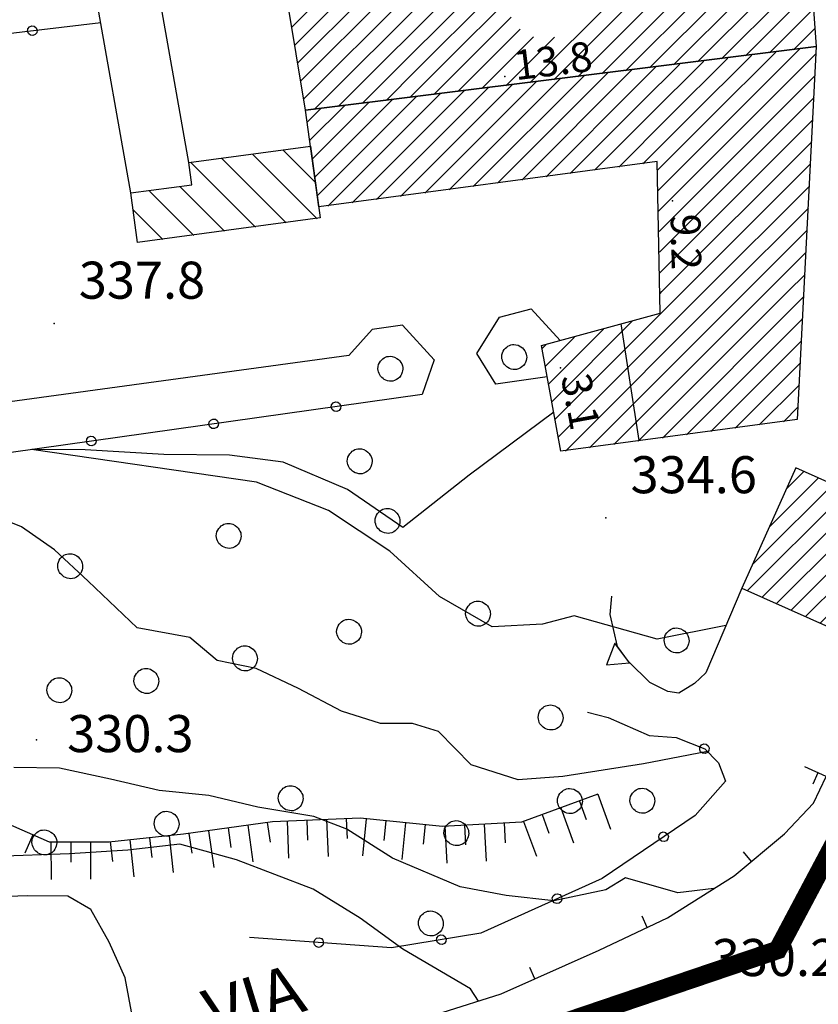
# Model space of a CAD drawing. Extents: x 1523156 to 1526107, y 5070952 to 5074224.
# Drawn here: x 1523917 to 1523982, y 5072404 to 5072484 of the extents above; entities that cross this region are included whole.
import ezdxf

# ---------------------------------------------------------------- set-up
doc = ezdxf.new("R2010")
doc.units = 0
doc.header["$LTSCALE"] = 2
doc.header["$MEASUREMENT"] = 0
doc.layers.get('0').update_dxf_attribs({"linetype": 'CONTINUOUS'})
for name, color, linetype in [('8321_PQTERRA', 252, 'CONTINUOUS'), ('8324_altezza', 252, 'CONTINUOUS'), ('Base_topografica_5000', 8, 'CONTINUOUS'), ('CAMP', 253, 'CONTINUOUS'), ('Edifici', 4, 'CONTINUOUS'), ('TESTI_1', 7, 'CONTINUOUS')]:
    doc.layers.add(name, color=color, linetype=linetype)
doc.layers.add('RETE BP', color=10, linetype='CONTINUOUS', lineweight=40)
doc.styles.add('ARIAL', font='ARIAL.TTF')
doc.styles.add('Style00', font='ARIAL.TTF', dxfattribs={"height": 0.2})

# ---------------------------------------------------------------- blocks, each defined once
blk = doc.blocks.new('q0120075')
blk.add_line((0, 0), (0, 1.5))
blk = doc.blocks.new('q0120040')
blk.add_line((0, 0), (0, 0.8))
blk = doc.blocks.new('q0120025')
blk.add_line((0, 0), (0, 0.5))
blk = doc.blocks.new('q0200100')
for p, q in [((0, 0.8), (-0.5, 0)), ((0.5, 0), (0, 0.8)), ((-0.5, 0), (0.5, 0))]:
    blk.add_line(p, q)
blk = doc.blocks.new('q0050013')
for p, q in [((-0.194, -0.003), (-0.17, 0.098)), ((-0.17, 0.098), (-0.099, 0.169)), ((-0.099, 0.169), (-0.001, 0.195)), ((-0.001, 0.195), (0.096, 0.17)), ((0.096, 0.17), (0.169, 0.1)), ((0.169, 0.1), (0.197, -0.001)), ((-0.162, -0.108), (-0.194, -0.003)), ((-0.096, -0.171), (-0.162, -0.108)), ((0.001, -0.196), (-0.096, -0.171)), ((0.097, -0.17), (0.001, -0.196)), ((0.168, -0.1), (0.097, -0.17)), ((0.197, -0.001), (0.168, -0.1))]:
    blk.add_line(p, q)
blk = doc.blocks.new('S37')
for p, q in [((-0.677, 0.711), (-0.582, 0.801)), ((-0.582, 0.801), (-0.487, 0.873)), ((-0.487, 0.873), (-0.369, 0.933)), ((-0.369, 0.933), (-0.257, 0.974)), ((-0.257, 0.974), (-0.128, 0.992)), ((-0.128, 0.992), (-0.011, 1.004)), ((-0.011, 1.004), (0.152, 0.99)), ((0.152, 0.99), (0.349, 0.94)), ((0.349, 0.94), (0.55, 0.824)), ((0.55, 0.824), (0.677, 0.735)), ((-0.986, -0.012), (-0.97, 0.17)), ((-0.97, 0.17), (-0.931, 0.328)), ((-0.931, 0.328), (-0.87, 0.467)), ((-0.87, 0.467), (-0.785, 0.604)), ((-0.785, 0.604), (-0.677, 0.711)), ((0.677, 0.735), (0.773, 0.624)), ((0.773, 0.624), (0.869, 0.496)), ((0.869, 0.496), (0.931, 0.386)), ((0.931, 0.386), (0.992, 0.23)), ((0.992, 0.23), (1.012, 0.087)), ((1.012, 0.087), (1.027, -0.031)), ((-0.971, -0.148), (-0.986, -0.012)), ((-0.939, -0.262), (-0.971, -0.148)), ((-0.895, -0.4), (-0.939, -0.262)), ((-0.84, -0.509), (-0.895, -0.4)), ((-0.778, -0.612), (-0.84, -0.509)), ((-0.663, -0.712), (-0.778, -0.612)), ((-0.572, -0.799), (-0.663, -0.712)), ((0.784, -0.681), (0.647, -0.81)), ((0.874, -0.561), (0.784, -0.681)), ((0.929, -0.446), (0.874, -0.561)), ((0.98, -0.295), (0.929, -0.446)), ((1.006, -0.166), (0.98, -0.295)), ((1.027, -0.031), (1.006, -0.166)), ((-0.486, -0.868), (-0.572, -0.799)), ((-0.359, -0.933), (-0.486, -0.868)), ((-0.22, -0.981), (-0.359, -0.933)), ((-0.064, -1.012), (-0.22, -0.981)), ((0.07, -1.019), (-0.064, -1.012)), ((0.216, -1.014), (0.07, -1.019)), ((0.357, -0.967), (0.216, -1.014)), ((0.523, -0.887), (0.357, -0.967)), ((0.647, -0.81), (0.523, -0.887))]:
    blk.add_line(p, q)
blk = doc.blocks.new('CAMP_F61BD3C5')
at = {"layer": 'CAMP'}
for p, q in [((1505556.181, 5063796.08), (1505561.186, 5063801.085)), ((1505557.878, 5063796.08), (1505563.124, 5063801.326)), ((1505559.575, 5063796.08), (1505565.063, 5063801.568)), ((1505561.272, 5063796.08), (1505566.405, 5063801.213)), ((1505552.198, 5063797.188), (1505555.371, 5063800.361)), ((1505552.787, 5063796.08), (1505557.309, 5063800.602)), ((1505554.484, 5063796.08), (1505559.247, 5063800.844)), ((1505538.663, 5063790.441), (1505547.617, 5063799.396)), ((1505540.623, 5063790.705), (1505549.555, 5063799.637)), ((1505542.584, 5063790.968), (1505551.494, 5063799.878)), ((1505552.198, 5063798.885), (1505553.432, 5063800.12)), ((1505562.969, 5063796.08), (1505566.315, 5063799.426)), ((1505538.056, 5063791.532), (1505545.679, 5063799.154)), ((1505538.056, 5063793.229), (1505543.74, 5063798.913)), ((1505538.056, 5063794.926), (1505541.802, 5063798.672)), ((1505544.544, 5063791.232), (1505552.198, 5063798.885)), ((1505526.899, 5063788.86), (1505535.987, 5063797.948)), ((1505528.86, 5063789.124), (1505537.925, 5063798.189)), ((1505538.056, 5063796.623), (1505539.863, 5063798.43)), ((1505525.645, 5063792.697), (1505530.171, 5063797.223)), ((1505525.848, 5063791.203), (1505532.11, 5063797.465)), ((1505526.052, 5063789.71), (1505534.048, 5063797.706)), ((1505546.505, 5063791.495), (1505552.198, 5063797.188)), ((1505564.666, 5063796.08), (1505566.224, 5063797.638)), ((1505525.238, 5063795.684), (1505526.295, 5063796.741)), ((1505525.441, 5063794.19), (1505528.233, 5063796.982)), ((1505530.82, 5063789.387), (1505538.056, 5063796.623)), ((1505548.465, 5063791.758), (1505552.787, 5063796.08)), ((1505550.426, 5063792.022), (1505554.484, 5063796.08)), ((1505552.386, 5063792.285), (1505556.181, 5063796.08)), ((1505553.589, 5063791.791), (1505557.878, 5063796.08)), ((1505553.621, 5063790.126), (1505559.575, 5063796.08)), ((1505553.653, 5063788.461), (1505561.272, 5063796.08)), ((1505553.686, 5063786.797), (1505562.969, 5063796.08)), ((1505553.718, 5063785.132), (1505564.666, 5063796.08)), ((1505553.75, 5063783.467), (1505566.133, 5063795.85)), ((1505532.781, 5063789.651), (1505538.056, 5063794.926)), ((1505553.918, 5063781.938), (1505566.042, 5063794.062)), ((1505534.741, 5063789.914), (1505538.056, 5063793.229)), ((1505555.615, 5063781.938), (1505565.951, 5063792.274)), ((1505536.702, 5063790.178), (1505538.056, 5063791.532)), ((1505557.313, 5063781.938), (1505565.86, 5063790.486)), ((1505559.01, 5063781.938), (1505565.769, 5063788.698)), ((1505560.707, 5063781.938), (1505565.678, 5063786.91)), ((1505562.404, 5063781.938), (1505565.587, 5063785.122)), ((1505564.101, 5063781.938), (1505565.496, 5063783.334)), ((1505545.297, 5063771.62), (1505555.615, 5063781.938)), ((1505545.562, 5063770.188), (1505557.313, 5063781.938)), ((1505546.112, 5063769.04), (1505559.01, 5063781.938)), ((1505548.072, 5063769.304), (1505560.707, 5063781.938)), ((1505550.033, 5063769.568), (1505562.404, 5063781.938)), ((1505551.994, 5063769.831), (1505564.101, 5063781.938)), ((1505553.782, 5063781.802), (1505553.918, 5063781.938)), ((1505553.955, 5063770.095), (1505565.405, 5063781.546)), ((1505545.033, 5063773.053), (1505551.518, 5063779.538)), ((1505555.915, 5063770.359), (1505565.314, 5063779.758)), ((1505544.768, 5063774.485), (1505549.185, 5063778.902)), ((1505544.503, 5063775.917), (1505546.851, 5063778.265)), ((1505557.876, 5063770.622), (1505565.224, 5063777.97)), ((1505544.239, 5063777.35), (1505544.518, 5063777.629)), ((1505559.837, 5063770.886), (1505565.133, 5063776.182)), ((1505561.797, 5063771.149), (1505565.042, 5063774.394)), ((1505563.758, 5063771.413), (1505564.951, 5063772.606))]:
    blk.add_line(p, q, dxfattribs=at)
blk = doc.blocks.new('CAMP_A85BC0EB')
at = {"layer": 'CAMP'}
for p, q in [((1505549.645, 5063829.022), (1505558.257, 5063837.633)), ((1505551.563, 5063829.242), (1505560.175, 5063837.854)), ((1505553.481, 5063829.463), (1505561.838, 5063837.82)), ((1505554.72, 5063829.005), (1505563.535, 5063837.82)), ((1505561.838, 5063837.82), (1505562.094, 5063838.076)), ((1505563.535, 5063837.82), (1505563.819, 5063838.104)), ((1505546.211, 5063828.982), (1505554.42, 5063837.19)), ((1505546.211, 5063830.679), (1505552.501, 5063836.969)), ((1505547.728, 5063828.801), (1505556.338, 5063837.412)), ((1505536.221, 5063827.477), (1505544.828, 5063836.083)), ((1505546.211, 5063832.376), (1505550.583, 5063836.747)), ((1505546.211, 5063834.073), (1505548.664, 5063836.526)), ((1505546.211, 5063835.77), (1505546.746, 5063836.305)), ((1505554.895, 5063827.483), (1505563.933, 5063836.521)), ((1505532.069, 5063828.416), (1505539.072, 5063835.419)), ((1505532.386, 5063827.036), (1505540.991, 5063835.64)), ((1505534.303, 5063827.256), (1505542.909, 5063835.862)), ((1505538.139, 5063827.698), (1505546.211, 5063835.77)), ((1505526.054, 5063829.189), (1505531.398, 5063834.533)), ((1505532.069, 5063830.113), (1505537.154, 5063835.198)), ((1505532.069, 5063831.81), (1505535.235, 5063834.976)), ((1505532.069, 5063833.507), (1505533.317, 5063834.755)), ((1505555.07, 5063825.961), (1505564.046, 5063834.937)), ((1505521.722, 5063831.645), (1505523.725, 5063833.648)), ((1505522.805, 5063831.031), (1505525.643, 5063833.869)), ((1505523.888, 5063830.417), (1505527.561, 5063834.091)), ((1505524.971, 5063829.803), (1505529.48, 5063834.312)), ((1505540.057, 5063827.918), (1505546.211, 5063834.073)), ((1505519.222, 5063832.539), (1505519.556, 5063832.874)), ((1505519.556, 5063832.874), (1505519.888, 5063833.205)), ((1505520.639, 5063832.259), (1505521.806, 5063833.426)), ((1505527.136, 5063828.574), (1505532.069, 5063833.507)), ((1505555.245, 5063824.439), (1505564.16, 5063833.354)), ((1505519.461, 5063831.081), (1505520.639, 5063832.259)), ((1505541.974, 5063828.139), (1505546.211, 5063832.376)), ((1505519.7, 5063829.623), (1505521.722, 5063831.645)), ((1505528.219, 5063827.96), (1505532.069, 5063831.81)), ((1505556.181, 5063823.678), (1505564.274, 5063831.771)), ((1505519.939, 5063828.165), (1505522.805, 5063831.031)), ((1505543.892, 5063828.36), (1505546.211, 5063830.679)), ((1505520.178, 5063826.707), (1505523.888, 5063830.417)), ((1505520.417, 5063825.249), (1505524.971, 5063829.803)), ((1505529.302, 5063827.346), (1505532.069, 5063830.113)), ((1505557.878, 5063823.678), (1505564.388, 5063830.188)), ((1505520.656, 5063823.791), (1505526.054, 5063829.189)), ((1505545.81, 5063828.58), (1505546.211, 5063828.982)), ((1505520.895, 5063822.333), (1505527.136, 5063828.574)), ((1505530.468, 5063826.815), (1505532.069, 5063828.416)), ((1505559.575, 5063823.678), (1505564.502, 5063828.604)), ((1505521.134, 5063820.875), (1505528.219, 5063827.96)), ((1505521.373, 5063819.417), (1505529.302, 5063827.346)), ((1505521.612, 5063817.959), (1505530.295, 5063826.642)), ((1505561.272, 5063823.678), (1505564.615, 5063827.021)), ((1505521.851, 5063816.5), (1505530.47, 5063825.12)), ((1505562.969, 5063823.678), (1505564.729, 5063825.438)), ((1505522.09, 5063815.042), (1505530.645, 5063823.598)), ((1505550.524, 5063809.536), (1505564.666, 5063823.678)), ((1505555.42, 5063822.917), (1505556.181, 5063823.678)), ((1505555.595, 5063821.395), (1505557.878, 5063823.678)), ((1505555.771, 5063819.873), (1505559.575, 5063823.678)), ((1505555.946, 5063818.351), (1505561.272, 5063823.678)), ((1505556.121, 5063816.829), (1505562.969, 5063823.678)), ((1505564.666, 5063823.678), (1505564.843, 5063823.854)), ((1505522.329, 5063813.584), (1505530.82, 5063822.076)), ((1505552.221, 5063809.536), (1505564.957, 5063822.271)), ((1505522.568, 5063812.126), (1505530.995, 5063820.554)), ((1505553.918, 5063809.536), (1505565.07, 5063820.688)), ((1505522.807, 5063810.668), (1505531.17, 5063819.032)), ((1505555.615, 5063809.536), (1505565.184, 5063819.105)), ((1505523.046, 5063809.21), (1505531.345, 5063817.51)), ((1505557.313, 5063809.536), (1505565.298, 5063817.521)), ((1505523.285, 5063807.752), (1505531.521, 5063815.988)), ((1505552.98, 5063815.385), (1505553.125, 5063815.531)), ((1505553.155, 5063813.863), (1505555.043, 5063815.751)), ((1505559.01, 5063809.536), (1505565.412, 5063815.938)), ((1505523.524, 5063806.294), (1505531.696, 5063814.466)), ((1505560.707, 5063809.536), (1505565.526, 5063814.355)), ((1505523.763, 5063804.836), (1505531.871, 5063812.944)), ((1505547.13, 5063809.536), (1505549.814, 5063812.22)), ((1505548.827, 5063809.536), (1505551.732, 5063812.441)), ((1505562.404, 5063809.536), (1505565.639, 5063812.771)), ((1505524.002, 5063803.378), (1505532.046, 5063811.422)), ((1505540.342, 5063809.536), (1505542.143, 5063811.337)), ((1505542.039, 5063809.536), (1505544.061, 5063811.558)), ((1505543.736, 5063809.536), (1505545.979, 5063811.779)), ((1505545.433, 5063809.536), (1505547.897, 5063811.999)), ((1505535.251, 5063809.536), (1505536.39, 5063810.675)), ((1505536.948, 5063809.536), (1505538.308, 5063810.896)), ((1505538.645, 5063809.536), (1505540.226, 5063811.117)), ((1505564.101, 5063809.536), (1505565.753, 5063811.188)), ((1505524.241, 5063801.92), (1505532.069, 5063809.748)), ((1505532.069, 5063809.748), (1505532.555, 5063810.234)), ((1505533.554, 5063809.536), (1505534.472, 5063810.455)), ((1505524.48, 5063800.462), (1505533.554, 5063809.536)), ((1505524.719, 5063799.004), (1505535.251, 5063809.536)), ((1505524.958, 5063797.546), (1505536.948, 5063809.536)), ((1505526.04, 5063796.931), (1505538.645, 5063809.536)), ((1505528.711, 5063797.904), (1505540.342, 5063809.536)), ((1505531.381, 5063798.877), (1505542.039, 5063809.536)), ((1505534.051, 5063799.85), (1505543.736, 5063809.536)), ((1505543.232, 5063798.85), (1505553.918, 5063809.536)), ((1505544.289, 5063808.392), (1505545.433, 5063809.536)), ((1505545.171, 5063799.091), (1505555.615, 5063809.536)), ((1505545.685, 5063808.091), (1505547.13, 5063809.536)), ((1505546.655, 5063807.364), (1505548.827, 5063809.536)), ((1505547.109, 5063799.332), (1505557.313, 5063809.536)), ((1505547.277, 5063806.289), (1505550.524, 5063809.536)), ((1505547.288, 5063804.602), (1505552.221, 5063809.536)), ((1505549.047, 5063799.574), (1505559.01, 5063809.536)), ((1505550.986, 5063799.815), (1505560.707, 5063809.536)), ((1505552.924, 5063800.056), (1505562.404, 5063809.536)), ((1505554.863, 5063800.298), (1505564.101, 5063809.536)), ((1505556.801, 5063800.539), (1505565.798, 5063809.536)), ((1505565.798, 5063809.536), (1505565.867, 5063809.605)), ((1505558.739, 5063800.78), (1505565.981, 5063808.022)), ((1505560.678, 5063801.022), (1505566.094, 5063806.438)), ((1505536.721, 5063800.823), (1505541.436, 5063805.539)), ((1505562.616, 5063801.263), (1505566.208, 5063804.855)), ((1505539.391, 5063801.796), (1505541.737, 5063804.143)), ((1505537.417, 5063798.126), (1505542.061, 5063802.769)), ((1505542.061, 5063802.769), (1505542.465, 5063803.173)), ((1505564.555, 5063801.505), (1505566.322, 5063803.272)), ((1505535.479, 5063797.884), (1505539.391, 5063801.796)), ((1505539.355, 5063798.367), (1505543.539, 5063802.551)), ((1505541.294, 5063798.608), (1505545.226, 5063802.54)), ((1505533.54, 5063797.643), (1505536.721, 5063800.823)), ((1505531.602, 5063797.402), (1505534.051, 5063799.85)), ((1505529.663, 5063797.16), (1505531.381, 5063798.877)), ((1505527.725, 5063796.919), (1505528.711, 5063797.904)), ((1505525.787, 5063796.678), (1505526.04, 5063796.931))]:
    blk.add_line(p, q, dxfattribs=at)
blk = doc.blocks.new('CAMP_96D4C638')
at = {"layer": 'CAMP'}
for p, q in [((1505569.664, 5063771.647), (1505571.379, 5063773.362)), ((1505568.292, 5063768.578), (1505572.552, 5063772.838)), ((1505573.361, 5063771.95), (1505573.725, 5063772.314)), ((1505561.313, 5063759.903), (1505573.361, 5063771.95)), ((1505573.361, 5063770.253), (1505574.898, 5063771.79)), ((1505573.361, 5063768.556), (1505576.07, 5063771.266)), ((1505573.361, 5063766.859), (1505577.243, 5063770.741)), ((1505560.826, 5063757.718), (1505573.361, 5063770.253)), ((1505561.999, 5063757.194), (1505573.361, 5063768.556)), ((1505574.912, 5063766.713), (1505575.872, 5063767.673)), ((1505562.685, 5063762.971), (1505566.564, 5063766.851)), ((1505563.172, 5063756.67), (1505573.361, 5063766.859)), ((1505564.057, 5063766.04), (1505565.392, 5063767.375)), ((1505564.345, 5063756.146), (1505574.912, 5063766.713)), ((1505565.517, 5063755.621), (1505574.5, 5063764.604)), ((1505566.69, 5063755.097), (1505573.128, 5063761.535)), ((1505567.863, 5063754.573), (1505571.757, 5063758.467)), ((1505569.036, 5063754.049), (1505570.385, 5063755.398))]:
    blk.add_line(p, q, dxfattribs=at)
blk = doc.blocks.new('CAMP_BD4D0C18')
at = {"layer": 'CAMP'}
for p, q in [((1505526.022, 5063787.836), (1505520.818, 5063793.04)), ((1505525.906, 5063790.781), (1505523.311, 5063793.375)), ((1505521.035, 5063787.166), (1505515.831, 5063792.37)), ((1505523.529, 5063787.501), (1505518.325, 5063792.705)), ((1505516.049, 5063786.496), (1505512.46, 5063790.084)), ((1505518.542, 5063786.831), (1505514.954, 5063790.419)), ((1505513.555, 5063786.161), (1505511.18, 5063788.536))]:
    blk.add_line(p, q, dxfattribs=at)

msp = doc.modelspace()

# ---------------------------------------------------------------- linework, layer by layer
at = {"layer": '8321_PQTERRA'}
for p in [(1523919.904, 5072459.569), (1523964.54, 5072443.827), (1523918.488, 5072425.878), (1523979.901, 5072412.475)]:
    msp.add_point(p, dxfattribs=at)
at = {"layer": '8324_altezza'}
for p in [(1523956.381, 5072479.563), (1523969.926, 5072469.488), (1523960.869, 5072455.974)]:
    msp.add_point(p, dxfattribs=at)
at = {"layer": 'Base_topografica_5000', "flags": 128}
for points in [[(1523930.807, 5072472.586), (1523928.105, 5072487.858)], [(1523926.127, 5072470.125), (1523923.218, 5072486.46)], [(1523908.217, 5072482.087), (1523923.677, 5072483.909)], [(1523950.657, 5072456.62), (1523949.682, 5072453.818), (1523914.114, 5072448.807), (1523908.059, 5072482.98)], [(1523963.902, 5072421.464), (1523957.712, 5072419.203), (1523951.319, 5072418.869), (1523944.654, 5072419.527), (1523937.572, 5072419.245), (1523930.376, 5072418.233), (1523924.33, 5072417.595), (1523919.525, 5072417.577), (1523915.538, 5072419.338), (1523912.245, 5072423.228), (1523908.96, 5072431.459), (1523905.348, 5072445.106), (1523901.98, 5072459.118), (1523899.424, 5072468.444), (1523897.372, 5072473.934), (1523895.184, 5072477.34), (1523892.69, 5072478.959), (1523889.267, 5072479.795), (1523884.937, 5072480.003), (1523880.512, 5072480.002), (1523876.167, 5072479.898), (1523871.247, 5072479.732), (1523865.432, 5072479.522)], [(1523954.112, 5072457.132), (1523955.937, 5072460.077), (1523958.497, 5072460.76), (1523960.84, 5072458.191)], [(1523950.657, 5072456.62), (1523948.089, 5072459.425), (1523945.634, 5072459.069), (1523943.754, 5072456.979), (1523913.142, 5072452.788)], [(1523965.765, 5072459.534), (1523967.222, 5072450.082)], [(1523959.801, 5072455.244), (1523955.633, 5072454.656), (1523954.112, 5072457.132)], [(1523960.328, 5072452.392), (1523953.474, 5072447.296), (1523948.11, 5072443.065), (1523943.648, 5072446.116), (1523938.434, 5072448.354), (1523934.104, 5072448.909), (1523928.788, 5072448.952), (1523922.43, 5072449.327), (1523918.132, 5072449.373)], [(1523974.257, 5072435.12), (1523968.681, 5072434.014), (1523961.969, 5072435.901), (1523959.405, 5072435.225), (1523955.357, 5072435.026), (1523951.096, 5072437.467), (1523947.073, 5072441.139), (1523942.117, 5072444.428), (1523936.286, 5072446.717), (1523918.07, 5072449.365)], [(1523972.767, 5072424.92), (1523967.589, 5072423.921), (1523961.059, 5072422.897), (1523957.444, 5072422.632), (1523953.651, 5072423.846), (1523950.992, 5072426.557), (1523948.892, 5072427.198), (1523946.322, 5072427.202), (1523943.155, 5072428.19), (1523939.691, 5072430.038), (1523936.248, 5072431.632), (1523933.109, 5072432.303), (1523930.892, 5072434.147), (1523926.616, 5072434.94), (1523922.657, 5072438.71), (1523919.939, 5072441.249), (1523917.263, 5072443.116), (1523914.443, 5072444.241)], [(1523975.547, 5072438.138), (1523972.62, 5072431.292), (1523971.705, 5072430.417), (1523970.454, 5072429.651), (1523969.549, 5072429.772), (1523968.093, 5072430.503), (1523966.374, 5072432.221), (1523965.476, 5072433.417), (1523964.882, 5072436.01), (1523965.039, 5072437.507)], [(1523963.061, 5072428.108), (1523964.742, 5072427.686), (1523968.043, 5072426.217), (1523970.225, 5072426.065), (1523972.56, 5072425.132), (1523973.581, 5072424.089), (1523973.651, 5072424.003), (1523974.231, 5072422.518), (1523971.765, 5072419.753), (1523964.245, 5072414.655), (1523954.428, 5072410.233), (1523947.203, 5072409.026), (1523935.704, 5072409.882)], [(1523973.288, 5072413.835), (1523970.359, 5072413.491), (1523966.131, 5072414.71), (1523964.548, 5072413.737), (1523960.339, 5072412.835), (1523956.482, 5072413.26), (1523952.758, 5072413.975), (1523947.286, 5072416.288), (1523943.589, 5072418.632), (1523940.921, 5072419.663), (1523936.392, 5072420.432), (1523932.432, 5072421.378), (1523928.401, 5072421.776), (1523924.47, 5072422.698), (1523920.34, 5072423.585), (1523916.65, 5072423.643)], [(1523931.771, 5072401.96), (1523934.314, 5072398.577), (1523946.54, 5072402.288), (1523956.076, 5072405.307), (1523964.006, 5072408.85), (1523969.529, 5072411.46), (1523974.919, 5072414.866), (1523978.997, 5072418.272), (1523981.331, 5072420.745), (1523982.357, 5072422.893), (1523980.634, 5072423.678)], [(1523954.244, 5072404.727), (1523953.59, 5072405.717), (1523948.112, 5072408.932), (1523944.67, 5072411.432), (1523940.866, 5072413.784), (1523934.656, 5072416.163), (1523930.078, 5072417.417), (1523925.883, 5072416.936), (1523921.146, 5072416.643), (1523915.111, 5072416.428)], [(1523926.245, 5072403.44), (1523925.644, 5072406.62), (1523924.348, 5072409.495), (1523922.874, 5072412.128), (1523921.027, 5072413.229), (1523917.774, 5072413.241), (1523913.659, 5072413.112)]]:
    msp.add_lwpolyline(points, dxfattribs=at)
at = {"layer": 'Edifici'}
for p, q in [((1523940.243, 5072476.831), (1523934.256, 5072513.354)), ((1523981.561, 5072481.975), (1523940.243, 5072476.831))]:
    msp.add_line(p, q, dxfattribs=at)
msp.add_lwpolyline([(1523934.256, 5072513.354), (1523978.936, 5072518.51), (1523981.561, 5072481.975)], dxfattribs=at)
for points in [[(1523980.027, 5072451.803), (1523960.911, 5072449.233), (1523959.332, 5072457.78), (1523968.943, 5072460.401), (1523968.705, 5072472.682), (1523941.31, 5072469.001), (1523940.243, 5072476.831), (1523981.561, 5072481.975), (1523980.027, 5072451.803)], [(1523941.431, 5072468.111), (1523926.665, 5072466.126), (1523926.127, 5072470.125), (1523931.049, 5072470.786), (1523930.807, 5072472.586), (1523940.641, 5072473.908), (1523941.431, 5072468.111)], [(1523984.787, 5072434.008), (1523992.372, 5072450.978), (1523985.717, 5072453.953), (1523982.49, 5072446.732), (1523979.905, 5072447.887), (1523975.547, 5072438.138), (1523984.787, 5072434.008)]]:
    msp.add_lwpolyline(points, close=True, dxfattribs=at)
at = {"layer": 'RETE BP', "const_width": 1.5, "flags": 128}
msp.add_lwpolyline([(1523791.878, 5072604.479), (1523787.588, 5072623.83), (1523752.416, 5072619.162), (1523717.244, 5072614.493), (1523695.009, 5072608.896), (1523672.834, 5072603.182), (1523650.658, 5072597.468), (1523632.209, 5072592.995), (1523613.759, 5072588.521), (1523614.926, 5072574.763), (1523648.07, 5072499.783), (1523668.637, 5072453.932), (1523696.127, 5072389.013), (1523716.589, 5072338.826), (1523731.995, 5072331.826), (1523785.029, 5072347.682), (1523838.062, 5072363.538), (1523894.525, 5072380.367), (1523978.441, 5072408.864), (1523989.293, 5072429.294)], dxfattribs=at)

# ---------------------------------------------------------------- block references
at = {"layer": 'Base_topografica_5000'}
for name, p, xscale, yscale, zscale, rotation in [('q0050013', (1523918.149, 5072483.257), 1.999999999977447, 2, 1.999999999977447, 6.721326093488447), ('q0050013', (1523942.717, 5072452.837), 1.999999999960512, 2, 1.999999999960512, 188.0190069994325), ('q0050013', (1523932.815, 5072451.442), 1.999999999960512, 2, 1.999999999960512, 188.0190069994325), ('q0050013', (1523922.913, 5072450.047), 1.999999999960512, 2, 1.999999999960512, 188.0190069994325), ('q0200100', (1523965.864, 5072432.9), 1.99999999982025, 2, 1.99999999982025, 126.9148115870478), ('q0050013', (1523972.516, 5072425.15), 1.999999999956158, 2, 1.999999999956158, 338.2068566297214), ('q0120025', (1523981.698, 5072423.194), 2.000000000020383, 2, 2.000000000020384, 155.5034704770984), ('q0120040', (1523962.399, 5072420.915), 1.999999999587183, 2, 1.999999999587184, 200.0636186604909), ('q0120075', (1523963.902, 5072421.464), 1.999999999587183, 2, 1.999999999587184, 200.0636186604909), ('q0120075', (1523960.896, 5072420.366), 1.999999999587183, 2, 1.999999999587184, 200.0636186604909), ('q0120075', (1523938.748, 5072419.292), 2.00000000008385, 2, 2.00000000008385, 182.2820719445855), ('q0120040', (1523940.347, 5072419.356), 2.00000000008385, 2, 2.00000000008385, 182.2820719445855), ('q0120075', (1523941.945, 5072419.419), 2.00000000008385, 2, 2.00000000008385, 182.2820719445855), ('q0120040', (1523943.544, 5072419.483), 2.00000000008385, 2, 2.00000000008385, 182.2820719445855), ('q0120075', (1523945.141, 5072419.479), 1.99999999989747, 2, 1.99999999989747, 174.3651086519889), ('q0120040', (1523946.733, 5072419.322), 1.99999999989747, 2, 1.99999999989747, 174.3651086519889), ('q0120075', (1523957.891, 5072419.268), 1.999999999587183, 2, 1.999999999587184, 200.0636186604909), ('q0120040', (1523959.393, 5072419.817), 1.999999999587183, 2, 1.999999999587184, 200.0636186604909), ('q0120075', (1523932.4, 5072418.518), 1.999999999773792, 2, 1.999999999773792, 188.0045638236983), ('q0120040', (1523933.984, 5072418.74), 1.999999999773792, 2, 1.999999999773792, 188.0045638236983), ('q0120075', (1523935.568, 5072418.963), 1.999999999773792, 2, 1.999999999773792, 188.0045638236983), ('q0120040', (1523937.153, 5072419.186), 1.999999999773792, 2, 1.999999999773792, 188.0045638236983), ('q0120075', (1523948.325, 5072419.165), 1.99999999989747, 2, 1.99999999989747, 174.3651086519889), ('q0120040', (1523949.918, 5072419.008), 1.99999999989747, 2, 1.99999999989747, 174.3651086519889), ('q0120075', (1523951.51, 5072418.88), 2.000000000211114, 2, 2.000000000211114, 182.9863373578279), ('q0120040', (1523953.108, 5072418.963), 2.000000000211114, 2, 2.000000000211114, 182.9863373578279), ('q0120075', (1523954.706, 5072419.046), 2.000000000211114, 2, 2.000000000211114, 182.9863373578279), ('q0120040', (1523956.304, 5072419.13), 2.000000000211114, 2, 2.000000000211114, 182.9863373578279), ('q0050013', (1523969.214, 5072418.023), 1.999999999499028, 1.999999999068677, 1.999999999499028, 214.1324864856286), ('q0120040', (1523918.179, 5072418.172), 2.000000000170159, 2, 2.00000000017016, 156.1686108038375), ('q0120075', (1523926.044, 5072417.776), 1.999999999932994, 2, 1.999999999932994, 186.0183143042581), ('q0120040', (1523927.635, 5072417.944), 1.999999999932994, 2, 1.999999999932994, 186.0183143042581), ('q0120075', (1523929.226, 5072418.112), 1.999999999932994, 2, 1.999999999932994, 186.0183143042581), ('q0120040', (1523930.815, 5072418.295), 1.999999999773792, 2, 1.999999999773792, 188.0045638236983), ('q0120075', (1523919.653, 5072417.578), 1.999999999904363, 2, 1.999999999904363, 180.2159621283137), ('q0120040', (1523921.253, 5072417.584), 1.999999999904363, 2, 1.999999999904363, 180.2159621283137), ('q0120075', (1523922.853, 5072417.59), 1.999999999904363, 2, 1.999999999904363, 180.2159621283137), ('q0120040', (1523924.452, 5072417.608), 1.999999999932994, 2, 1.999999999932994, 186.0183143042581), ('q0120025', (1523976.315, 5072416.032), 2.000000000143859, 2, 2.000000000143859, 39.87029018491384), ('q0050013', (1523960.6, 5072413.014), 1.999999999751088, 2, 1.999999999751088, 204.2474141059288), ('q0120025', (1523967.897, 5072410.689), 1.999999999822673, 2, 1.999999999822673, 25.28888377378187), ('q0050013', (1523941.314, 5072409.464), 2.000000000130188, 2, 2.000000000130188, 175.7453262470527), ('q0050013', (1523951.242, 5072409.701), 2.000000000208995, 2, 2.000000000208995, 189.4849295857917), ('q0120025', (1523958.805, 5072406.527), 2.000000000030004, 2, 2.000000000030004, 24.07368620991666)]:
    msp.add_blockref(name, p, dxfattribs=dict(at, xscale=xscale, yscale=yscale, zscale=zscale, rotation=rotation))
for p in [(1523957.109, 5072456.858), (1523947.093, 5072455.909), (1523944.612, 5072448.421), (1523946.861, 5072443.596), (1523934.011, 5072442.382), (1523921.187, 5072439.932), (1523954.181, 5072436.089), (1523943.751, 5072434.628), (1523970.247, 5072433.925), (1523935.327, 5072432.475), (1523927.35, 5072430.643), (1523920.315, 5072429.893), (1523960.052, 5072427.686), (1523939.025, 5072421.151), (1523961.613, 5072420.928), (1523967.477, 5072420.952), (1523928.989, 5072419.085), (1523952.429, 5072418.327), (1523919.103, 5072417.573), (1523950.366, 5072411.022)]:
    msp.add_blockref('S37', p, dxfattribs=at)
at = {"layer": 'CAMP', "color": 252}
for name in ['CAMP_A85BC0EB', 'CAMP_F61BD3C5', 'CAMP_BD4D0C18', 'CAMP_96D4C638']:
    msp.add_blockref(name, (18415.157, 8680.201), dxfattribs=at)

# ---------------------------------------------------------------- texts
at = {"layer": '8321_PQTERRA', "style": 'Style00'}
for s, p in [('337.8', (1523921.904, 5072461.569)), ('334.6', (1523966.54, 5072445.827)), ('330.3', (1523920.965, 5072424.875)), ('330.2', (1523973.107, 5072406.755))]:
    msp.add_text(s, height=3, dxfattribs=at).set_placement(p)
at = {"layer": '8324_altezza', "style": 'Style00'}
for s, rotation, p in [('13.8', 7.09735, (1523957.254, 5072479.243)), ('9.2', 271.10925, (1523969.788, 5072468.417)), ('3.1', 280.46781, (1523960.906, 5072455.264))]:
    msp.add_text(s, height=2.4, rotation=rotation, dxfattribs=at).set_placement(p)
at = {"layer": 'TESTI_1', "style": 'ARIAL'}
msp.add_text('VIA', height=4, rotation=17.1062, dxfattribs=at).set_placement((1523932.808, 5072401.637))

doc.saveas('drawing.dxf')
